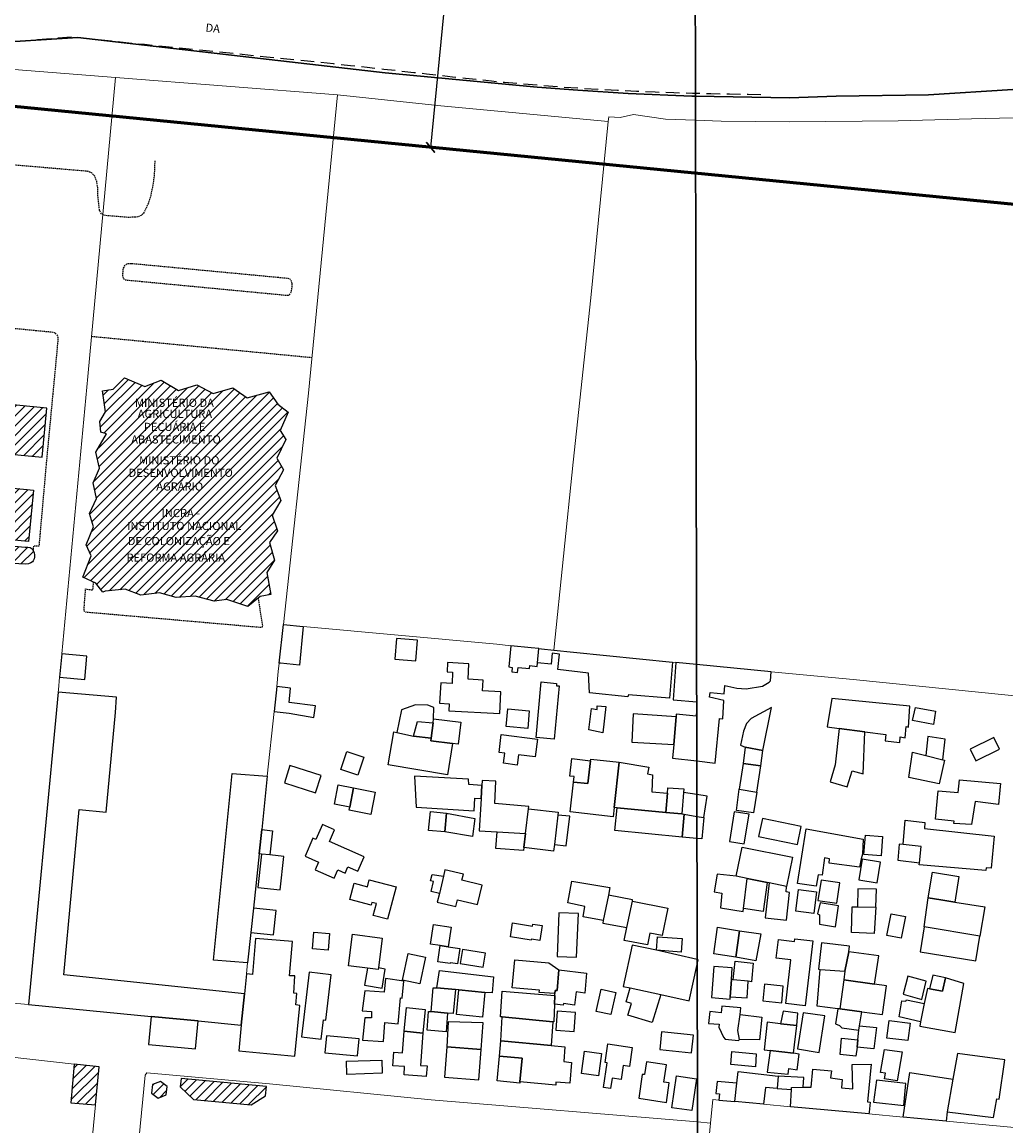
# Model space of a CAD drawing. Units: millimetres. Extents: x 275885 to 278422, y 1674334 to 1677111.
# Drawn here: x 277210 to 277391, y 1675536 to 1675739 of the extents above; entities that cross this region are included whole.
import ezdxf
from ezdxf.enums import TextEntityAlignment as Align

# ---------------------------------------------------------------- set-up
doc = ezdxf.new("R2010")
doc.units = ezdxf.units.MM
doc.header["$MEASUREMENT"] = 0
doc.header["$PDMODE"] = 2
doc.header["$PDSIZE"] = 2
doc.linetypes.add('DASHED2', pattern=[0.375, 0.25, -0.125])
doc.linetypes.add('HIDDEN', pattern=[0.375, 0.25, -0.125])
for name, color, linetype in [('_cotas', 7, 'Continuous'), ('_meio fio', 7, 'DASHED2'), ('Edificacoes', 2, 'Continuous'), ('Edificacoes_Notaveis', 2, 'Continuous'), ('Topon_de_Vias', 7, 'Continuous'), ('Topon_Edif_Notaveis', 7, 'Continuous')]:
    doc.layers.add(name, color=color, linetype=linetype)
for name, color, linetype, lineweight in [('_traçado viário por coordenadas', 7, 'Continuous', 60), ('Edificacoes_Notaveis_Hatch', 8, 'Continuous', 9), ('Muro_Grade', 8, 'Continuous', 20), ('Pavimentacao_Asfaltica_Mfio', 10, 'Continuous', 30)]:
    doc.layers.add(name, color=color, linetype=linetype, lineweight=lineweight)
doc.layers.add('Malha', color=7, linetype='Continuous', plot=False)
doc.layers.add('Parque_Interno', color=7, linetype='HIDDEN', lineweight=25, true_color=0x66ffb3)
doc.styles.add('Arial', font='arial.ttf', dxfattribs={"height": 1.5})
doc.styles.get("Standard").update_dxf_attribs({"font": 'arial.ttf'})
doc.dimstyles.new('AEROS UPV', dxfattribs={"dimtxt": 2, "dimasz": 2.5, "dimexe": 1.25, "dimexo": 0.625, "dimtad": 1, "dimzin": 9, "dimdsep": 46, "dimtxsty": 'Standard', "dimblk": 'ARCHTICK', "dimcen": 2.5, "dimadec": 0, "dimazin": 0, "dimtfac": 1, "dimtmove": 0, "dimatfit": 3, "dimfxl": 1, "dimarcsym": 0})

# ---------------------------------------------------------------- blocks, each defined once
blk = doc.blocks.new('_ARCHTICK')
at = {"color": 0, "linetype": 'ByBlock', "lineweight": -2}
blk.add_solid([(0.398, 0.309), (0.309, 0.398), (-0.309, -0.398), (-0.398, -0.309)], dxfattribs=at)
blk = doc.blocks.new('*D674')
at = {"layer": '_cotas', "color": 0, "lineweight": -2, "transparency": 16777216}
for p, q in [((277292.39, 1675785.83), (277285.57, 1675715.99)), ((277291.77, 1675785.89), (277291.15, 1675785.95)), ((277284.95, 1675716.05), (277284.32, 1675716.11))]:
    blk.add_line(p, q, dxfattribs=at)
at = {"layer": 'Defpoints', "color": 0, "transparency": 16777216}
for p in [(277292.39, 1675785.83), (277285.57, 1675715.99), (277285.57, 1675715.99)]:
    blk.add_point(p, dxfattribs=at)
at = {"layer": '_cotas', "color": 0, "lineweight": -2, "transparency": 16777216, "xscale": 2.5, "yscale": 2.5, "zscale": 2.5}
for p, rotation in [((277292.39, 1675785.83), 84.41826249702822), ((277285.57, 1675715.99), 264.4182624970282)]:
    blk.add_blockref('_ARCHTICK', p, dxfattribs=dict(at, rotation=rotation))
at = {"layer": '_cotas', "color": 0, "transparency": 16777216, "insert": (277287.34, 1675751.07), "char_height": 2, "attachment_point": 5, "rotation": 84.4183}
blk.add_mtext('70', dxfattribs=at)

msp = doc.modelspace()

# ---------------------------------------------------------------- hatches: boundary and pattern name
at = {"layer": 'Edificacoes_Notaveis_Hatch'}
h = msp.add_hatch(dxfattribs=at)
h.set_pattern_fill('ANSI31', color=256, scale=10)
h.paths.add_polyline_path([(277194.569, 1675664.795), (277149.731, 1675669.176), (277148.989, 1675661.583), (277150.268, 1675661.458), (277150.031, 1675659.028), (277146.107, 1675659.411), (277147.577, 1675674.456), (277161.583, 1675673.088), (277161.429, 1675671.506), (277162.821, 1675671.37), (277162.881, 1675671.992), (277182.289, 1675670.096), (277182.24, 1675669.596), (277183.65, 1675669.458), (277183.806, 1675671.061), (277214.944, 1675668.019), (277214.058, 1675658.955), (277194.188, 1675660.896)])
h = msp.add_hatch(dxfattribs=at)
h.set_pattern_fill('ANSI31', color=256, scale=10)
h.paths.add_polyline_path([(277259.348, 1675667.23), (277257.85, 1675663.872), (277258.913, 1675662.25), (277257.259, 1675658.814), (277258.499, 1675656.641), (277256.941, 1675653.763), (277258.016, 1675650.989), (277256.38, 1675648.3), (277257.369, 1675645.414), (277255.913, 1675643.246), (277256.825, 1675640.033), (277255.407, 1675637.755), (277256.145, 1675633.69), (277254.176, 1675633.351), (277251.911, 1675631.507), (277248.077, 1675632.78), (277245.704, 1675632.486), (277242.232, 1675633.42), (277238.745, 1675633.133), (277235.643, 1675634.007), (277232.206, 1675633.605), (277229.361, 1675634.655), (277225.672, 1675634.298), (277225.233, 1675634.151), (277223.967, 1675635.755), (277221.57, 1675636.904), (277223.086, 1675640.789), (277222.169, 1675642.842), (277223.528, 1675646.157), (277222.783, 1675648.626), (277224.039, 1675651.351), (277223.449, 1675654.236), (277224.605, 1675656.953), (277223.967, 1675659.869), (277225.891, 1675663.267), (277224.862, 1675663.567), (277224.686, 1675665.513), (277225.735, 1675667.314), (277225.164, 1675671.18), (277227.16, 1675671.519), (277229.201, 1675673.596), (277232.939, 1675671.958), (277235.956, 1675673.146), (277239.147, 1675671.249), (277242.544, 1675672.279), (277245.518, 1675670.675), (277249.19, 1675671.717), (277251.778, 1675669.91), (277255.874, 1675671.024), (277257.436, 1675668.743)])
h = msp.add_hatch(dxfattribs=at)
h.set_pattern_fill('ANSI31', color=256, scale=10)
h.paths.add_polyline_path([(277187.332, 1675655.356), (277186.853, 1675649.597), (277180.749, 1675650.105), (277181.228, 1675655.864)], flags=16)
h.paths.add_polyline_path([(277152.404, 1675655.07), (277158.255, 1675654.483), (277157.688, 1675648.841), (277151.837, 1675649.426)], flags=16)
h.paths.add_polyline_path([(277150.031, 1675659.028), (277150.268, 1675661.458), (277148.989, 1675661.583), (277149.731, 1675669.176), (277194.569, 1675664.795), (277194.188, 1675660.896), (277193.822, 1675657.146), (277192.714, 1675657.254), (277192.482, 1675654.88), (277212.498, 1675652.925), (277211.572, 1675643.443), (277205.516, 1675644.035), (277205.429, 1675642.888), (277210.913, 1675642.432), (277211.43, 1675642.387), (277211.841, 1675642.322), (277212.031, 1675642.215), (277212.207, 1675642.051), (277212.402, 1675641.794), (277212.576, 1675641.396), (277212.657, 1675641.026), (277212.635, 1675640.552), (277212.605, 1675640.287), (277212.38, 1675639.885), (277212.264, 1675639.72), (277211.977, 1675639.523), (277211.567, 1675639.361), (277210.997, 1675639.297), (277208.528, 1675639.384), (277207.07, 1675639.627), (277206.855, 1675639.752), (277206.599, 1675639.933), (277206.443, 1675640.102), (277206.317, 1675640.411), (277206.203, 1675640.794), (277206.175, 1675641.338), (277204.791, 1675641.473), (277204.095, 1675634.352), (277178.364, 1675636.866), (277178.469, 1675637.942), (277172.749, 1675638.501), (277172.632, 1675637.301), (277140.853, 1675640.406), (277141.636, 1675648.418), (277142.886, 1675648.296), (277143.065, 1675650.136), (277137.746, 1675650.656), (277138.672, 1675660.137), (277146.107, 1675659.411)])
h = msp.add_hatch(dxfattribs=at)
h.set_pattern_fill('ANSI31', color=256, scale=10)
h.paths.add_polyline_path([(277219.948, 1675547.286), (277224.564, 1675546.769), (277223.888, 1675539.79), (277219.312, 1675540.148)])
h = msp.add_hatch(dxfattribs=at)
h.set_pattern_fill('ANSI31', color=256, scale=10)
h.paths.add_polyline_path([(277235.432, 1675540.981), (277234.181, 1675541.931), (277234.378, 1675543.489), (277235.826, 1675544.097), (277237.076, 1675543.147), (277236.879, 1675541.59)])
h = msp.add_hatch(dxfattribs=at)
h.set_pattern_fill('ANSI31', color=256, scale=10)
h.paths.add_polyline_path([(277255.34, 1675543.158), (277255.174, 1675541.404), (277252.57, 1675539.759), (277241.907, 1675540.768), (277239.494, 1675543.057), (277239.644, 1675544.643)])

# ---------------------------------------------------------------- linework, layer by layer
at = {"layer": '_meio fio', "ltscale": 10}
msp.add_line((277219.455, 1675736.254), (277203.85, 1675735.057), dxfattribs=at)
at = {"layer": '_meio fio', "ltscale": 10, "flags": 128}
msp.add_lwpolyline([(277346.374, 1675725.679), (277344.016, 1675725.713), (277340.601, 1675725.771), (277337.186, 1675725.839), (277333.771, 1675725.921), (277330.356, 1675726.019), (277326.942, 1675726.135), (277323.469, 1675726.275), (277319.996, 1675726.438), (277316.525, 1675726.625), (277313.055, 1675726.836), (277309.587, 1675727.071), (277306.12, 1675727.333), (277302.656, 1675727.621), (277299.195, 1675727.936), (277296.801, 1675728.17), (277294.409, 1675728.415), (277292.017, 1675728.67), (277289.626, 1675728.931), (277287.236, 1675729.198), (277284.846, 1675729.467), (277282.456, 1675729.736), (277280.065, 1675730.005), (277276.981, 1675730.346), (277273.896, 1675730.682), (277270.81, 1675731.013), (277267.725, 1675731.34), (277264.638, 1675731.664), (277261.552, 1675731.985), (277258.465, 1675732.303), (277255.378, 1675732.62), (277250.888, 1675733.079), (277246.398, 1675733.536), (277241.908, 1675733.992), (277237.417, 1675734.446), (277232.927, 1675734.899), (277228.436, 1675735.351), (277223.945, 1675735.803), (277219.455, 1675736.254)], dxfattribs=at)
at = {"layer": '_traçado viário por coordenadas'}
msp.add_line((277522.652, 1675692.818), (277138.389, 1675730.371), dxfattribs=at)
at = {"layer": 'Edificacoes', "flags": 128}
for points in [[(277262.143, 1675627.832), (277261.409, 1675620.698), (277257.913, 1675621.059), (277257.711, 1675621.081), (277258.48, 1675628.171)], [(277283.142, 1675625.321), (277279.267, 1675625.589), (277279.004, 1675621.783), (277282.879, 1675621.514)], [(277305.519, 1675623.748), (277304.075, 1675623.895), (277300.364, 1675624.273), (277299.966, 1675620.357), (277300.58, 1675620.294), (277300.497, 1675619.476), (277301.601, 1675619.363), (277301.694, 1675620.279), (277303.772, 1675620.067), (277303.827, 1675620.611), (277305.186, 1675620.473), (277305.251, 1675621.11)], [(277305.993, 1675623.7), (277308.242, 1675623.471), (277311.887, 1675623.1), (277330.087, 1675621.248), (277329.582, 1675614.613), (277322.033, 1675615.244), (277321.89, 1675614.835), (277314.805, 1675615.598), (277314.622, 1675619.247), (277309, 1675619.9), (277309.278, 1675622.745), (277307.97, 1675622.877), (277307.744, 1675620.873), (277305.251, 1675621.11), (277305.519, 1675623.748)], [(277217.663, 1675622.783), (277217.26, 1675618.49), (277221.906, 1675618.054), (277222.309, 1675622.347)], [(277288.945, 1675612.298), (277298.299, 1675611.791), (277298.515, 1675615.763), (277295.154, 1675615.945), (277295.262, 1675617.953), (277292.46, 1675618.105), (277292.614, 1675620.949), (277288.714, 1675621.16), (277288.622, 1675619.473), (277289.634, 1675619.419), (277289.521, 1675617.331), (277287.441, 1675617.444), (277287.237, 1675613.69), (277289.015, 1675613.593)], [(277305.007, 1675607.384), (277305.942, 1675617.6), (277308.763, 1675617.342), (277308.724, 1675616.912), (277309.247, 1675616.864), (277308.35, 1675607.078)], [(277217.001, 1675615.733), (277216.507, 1675610.514), (277211.564, 1675558.211), (277234.144, 1675556.048), (277242.771, 1675555.222), (277250.685, 1675554.464), (277251.29, 1675560.205), (277218.062, 1675563.725), (277220.897, 1675594.134), (277225.841, 1675593.648), (277227.557, 1675611.954), (277227.765, 1675614.774)], [(277256.769, 1675612.196), (277259.526, 1675611.845), (277264.097, 1675611.052), (277264.388, 1675613.235), (277259.528, 1675613.839), (277259.771, 1675616.462), (277257.252, 1675616.78)], [(277279.344, 1675608.299), (277282.403, 1675607.653), (277283.152, 1675610.307), (277286.022, 1675610.099), (277286.105, 1675610.794), (277286.174, 1675612.893), (277285.068, 1675613.34), (277282.822, 1675613.362), (277280.203, 1675612.459)], [(277317.839, 1675613.064), (277317.27, 1675608.233), (277314.702, 1675608.783), (277315.189, 1675612.707), (277316.219, 1675612.533), (277316.25, 1675613.221)], [(277343.503, 1675605.596), (277346.748, 1675604.991), (277348.347, 1675612.92), (277344.598, 1675610.868), (277343.711, 1675609.964), (277343.175, 1675608.54), (277342.645, 1675605.982)], [(277359.439, 1675614.586), (277358.567, 1675609.33), (277360.778, 1675609.039), (277365.528, 1675608.414), (277369.41, 1675607.904), (277369.237, 1675606.784), (277371.943, 1675606.438), (277372.002, 1675607.475), (277372.926, 1675607.331), (277373.123, 1675609.399), (277373.565, 1675609.292), (277373.8, 1675613.163)], [(277374.826, 1675612.893), (277378.551, 1675612.234), (277378.136, 1675609.778), (277374.307, 1675610.493)], [(277299.804, 1675612.676), (277303.748, 1675612.308), (277303.443, 1675609.044), (277299.499, 1675609.413)], [(277330.769, 1675611.204), (277322.89, 1675611.743), (277322.646, 1675606.502), (277330.338, 1675606.085)], [(277283.152, 1675610.307), (277286.022, 1675610.099), (277285.678, 1675607.229), (277282.403, 1675607.653)], [(277286.105, 1675610.794), (277291.112, 1675610.195), (277290.626, 1675606.139), (277289.599, 1675606.262), (277285.619, 1675606.739), (277285.678, 1675607.229), (277286.022, 1675610.099)], [(277360.778, 1675609.039), (277360.036, 1675602.37), (277359.149, 1675599.204), (277362.265, 1675598.277), (277363.171, 1675601.257), (277365.214, 1675600.687), (277365.528, 1675608.414)], [(277282.403, 1675607.653), (277285.678, 1675607.229), (277285.619, 1675606.739), (277289.599, 1675606.262), (277288.694, 1675600.498), (277277.733, 1675602.37), (277278.824, 1675608.394), (277279.344, 1675608.299)], [(277298.582, 1675607.939), (277305.244, 1675607.104), (277304.83, 1675603.799), (277301.731, 1675604.187), (277301.497, 1675602.319), (277299.006, 1675602.631), (277299.241, 1675604.503), (277298.168, 1675604.637)], [(277376.75, 1675604.046), (277379.884, 1675603.265), (277380.333, 1675607.062), (277377.11, 1675607.543)], [(277389.29, 1675607.365), (277384.935, 1675605.237), (277385.975, 1675603.107), (277390.329, 1675605.238)], [(277273.272, 1675603.754), (277272.195, 1675600.456), (277269.061, 1675601.48), (277270.138, 1675604.778)], [(277343.095, 1675602.624), (277346.344, 1675602.149), (277346.748, 1675604.991), (277343.503, 1675605.596)], [(277315.02, 1675603.082), (277314.545, 1675598.888), (277311.884, 1675599.19), (277312.014, 1675600.186), (277311.222, 1675600.276), (277311.589, 1675603.518)], [(277320.292, 1675602.816), (277319.351, 1675594.51), (277319.157, 1675592.799), (277311.261, 1675593.694), (277311.884, 1675599.19), (277314.545, 1675598.888), (277315.02, 1675603.082), (277315.057, 1675603.409)], [(277320.292, 1675602.816), (277325.745, 1675601.947), (277325.512, 1675600.716), (277326.442, 1675600.521), (277326.272, 1675597.375), (277329.194, 1675597.105), (277328.897, 1675593.585), (277319.894, 1675594.452), (277319.351, 1675594.51)], [(277374.272, 1675604.664), (277376.75, 1675604.046), (277379.884, 1675603.265), (277380.161, 1675603.196), (277379.224, 1675598.882), (277373.62, 1675600.039)], [(277251.891, 1675565.908), (277245.582, 1675566.391), (277249.023, 1675600.768), (277255.513, 1675600.274), (277254.479, 1675590.43), (277254.006, 1675585.975), (277252.951, 1675575.968), (277252.48, 1675571.5)], [(277265.4, 1675600.414), (277259.664, 1675602.231), (277258.65, 1675599.031), (277264.386, 1675597.214)], [(277343.095, 1675602.624), (277342.403, 1675597.86), (277345.609, 1675597.296), (277346.344, 1675602.149)], [(277282.922, 1675594.537), (277293.603, 1675593.858), (277293.713, 1675596.209), (277294.865, 1675596.139), (277295.007, 1675598.561), (277292.621, 1675598.722), (277292.543, 1675599.721), (277282.587, 1675600.26)], [(277295.062, 1675599.492), (277295.007, 1675598.561), (277294.865, 1675596.139), (277294.517, 1675590.216), (277297.834, 1675590.014), (277303.046, 1675589.695), (277303.598, 1675594.28), (277303.639, 1675594.71), (277297.399, 1675595.203), (277297.589, 1675599.337)], [(277390.447, 1675598.37), (277390.138, 1675595.04), (277385.796, 1675595.592), (277385.129, 1675591.342), (277381.92, 1675591.547), (277381.932, 1675592.007), (277378.505, 1675592.369), (277378.998, 1675597.589), (277382.674, 1675597.277), (277382.927, 1675599.571), (277390.48, 1675598.908)], [(277271.368, 1675598.104), (277270.689, 1675594.58), (277267.883, 1675595.121), (277268.563, 1675598.645)], [(277271.368, 1675598.104), (277275.359, 1675597.335), (277274.564, 1675593.21), (277270.573, 1675593.979), (277270.689, 1675594.58)], [(277329.194, 1675597.105), (277329.259, 1675598.105), (277332.211, 1675597.928), (277332.151, 1675597.241), (277331.808, 1675593.305), (277330.372, 1675593.444), (277328.897, 1675593.585)], [(277345.609, 1675597.296), (277345.039, 1675593.493), (277341.903, 1675593.964), (277342.403, 1675597.86)], [(277285.551, 1675593.74), (277288.507, 1675593.459), (277288.214, 1675590.016), (277285.215, 1675590.291)], [(277288.214, 1675590.016), (277288.507, 1675593.459), (277293.707, 1675592.489), (277293.267, 1675589.18)], [(277302.738, 1675587.139), (277303.046, 1675589.695), (277303.598, 1675594.28), (277309.082, 1675593.619), (277309.019, 1675593.097), (277308.367, 1675587.666), (277308.224, 1675586.477)], [(277309.019, 1675593.097), (277308.367, 1675587.666), (277310.534, 1675587.448), (277311.197, 1675592.886)], [(277319.894, 1675594.452), (277328.897, 1675593.585), (277330.372, 1675593.444), (277331.808, 1675593.305), (277332.273, 1675593.261), (277331.869, 1675589.067), (277319.491, 1675590.258)], [(277341.477, 1675593.712), (277340.574, 1675588.26), (277343.33, 1675587.804), (277344.229, 1675593.256)], [(277262.455, 1675585.527), (277264.917, 1675584.438), (277264.295, 1675583.032), (277267.843, 1675581.463), (277268.523, 1675583.001), (277269.832, 1675582.422), (277270.351, 1675583.595), (277272.154, 1675582.797), (277273.326, 1675585.448), (277266.953, 1675588.266), (277267.896, 1675590.399), (277265.658, 1675591.389), (277264.426, 1675588.603), (277263.916, 1675588.829)], [(277345.958, 1675589.142), (277353.098, 1675587.671), (277353.787, 1675591.017), (277346.648, 1675592.493)], [(277353.139, 1675580.48), (277354.735, 1675590.599), (277365.213, 1675588.643), (277365.067, 1675585.927), (277364.862, 1675585.033), (277364.511, 1675583.496), (277358.935, 1675584.236), (277358.993, 1675585.079), (277358.093, 1675585.211), (277357.638, 1675582.014), (277356.901, 1675582.121), (277356.583, 1675580.045)], [(277387.782, 1675582.924), (277375.533, 1675583.961), (277375.572, 1675584.342), (277375.876, 1675587.347), (277372.552, 1675587.667), (277372.946, 1675592.147), (277376.574, 1675591.762), (277376.517, 1675590.645), (277389.315, 1675589.207), (277388.799, 1675583.362), (277387.845, 1675583.401)], [(277256, 1675585.763), (277254.418, 1675585.931), (277254.006, 1675585.975), (277254.479, 1675590.43), (277256.472, 1675590.218)], [(277303.046, 1675589.695), (277302.738, 1675587.139), (277302.665, 1675586.59), (277297.572, 1675586.921), (277297.834, 1675590.014)], [(277365.329, 1675585.831), (277365.609, 1675589.426), (277368.771, 1675589.179), (277368.491, 1675585.585)], [(277342.907, 1675587.214), (277352.187, 1675585.343), (277351.101, 1675579.96), (277347.899, 1675580.606), (277347.523, 1675580.682), (277343.871, 1675581.418), (277341.822, 1675581.832)], [(277375.876, 1675587.347), (277372.552, 1675587.667), (277371.864, 1675587.727), (277371.606, 1675584.781), (277375.572, 1675584.342)], [(277254.418, 1675585.931), (277253.767, 1675579.798), (277257.877, 1675579.362), (277258.529, 1675585.495), (277256, 1675585.763)], [(277365.017, 1675584.997), (277364.39, 1675581.183), (277367.791, 1675580.625), (277368.417, 1675584.439)], [(277288.217, 1675583.05), (277287.943, 1675581.884), (277287.19, 1675578.686), (277286.808, 1675577.064), (277290.216, 1675576.262), (277290.511, 1675577.517), (277294.205, 1675576.647), (277295.05, 1675580.233), (277291.348, 1675581.105), (277291.617, 1675582.25)], [(277382.079, 1675577.098), (277379.532, 1675577.513), (277377.194, 1675577.894), (277377.961, 1675582.604), (277382.847, 1675581.808)], [(277279.208, 1675579.894), (277277.652, 1675573.958), (277275.025, 1675574.647), (277275.589, 1675576.8), (277274.743, 1675577.021), (277274.619, 1675576.546), (277270.7, 1675577.574), (277271.479, 1675580.546), (277273.93, 1675579.903), (277274.267, 1675581.189)], [(277287.943, 1675581.884), (277287.19, 1675578.686), (277285.655, 1675579.047), (277286.086, 1675580.878), (277285.554, 1675581.003), (277285.837, 1675582.182)], [(277318.582, 1675579.764), (277318.302, 1675578.369), (277317.363, 1675573.696), (277313.644, 1675574.369), (277313.977, 1675576.267), (277310.834, 1675576.965), (277311.547, 1675580.954)], [(277343.871, 1675581.418), (277341.822, 1675581.832), (277338.343, 1675582.219), (277337.764, 1675578.986), (277339.199, 1675578.7), (277338.922, 1675576.06), (277343.138, 1675575.353), (277343.179, 1675575.912)], [(277347.523, 1675580.682), (277346.816, 1675575.371), (277343.179, 1675575.912), (277343.871, 1675581.418)], [(277347.899, 1675580.606), (277347.181, 1675574.205), (277351.104, 1675573.746), (277351.668, 1675578.846), (277351.017, 1675578.973), (277351.101, 1675579.96)], [(277357.451, 1675581.147), (277356.881, 1675577.382), (277360.332, 1675576.86), (277360.902, 1675580.625)], [(277317.363, 1675573.696), (277317.26, 1675573.222), (277321.706, 1675572.406), (277322.718, 1675577.282), (277322.766, 1675577.513), (277318.302, 1675578.369)], [(277356.614, 1675579.002), (277356.149, 1675575.002), (277352.81, 1675575.39), (277353.274, 1675579.39)], [(277367.523, 1675576.136), (277367.667, 1675579.453), (277364.202, 1675579.53), (277364.187, 1675576.194)], [(277322.718, 1675577.282), (277329.227, 1675575.953), (277328.182, 1675570.959), (277325.926, 1675571.396), (277325.505, 1675569.229), (277321.206, 1675570.032), (277321.706, 1675572.406)], [(277357.156, 1675573.037), (277360.1, 1675572.548), (277360.686, 1675576.387), (277357.274, 1675576.954), (277356.826, 1675574.897), (277357.179, 1675574.746)], [(277377.194, 1675577.894), (277379.532, 1675577.513), (277382.079, 1675577.098), (277387.585, 1675576.201), (277386.712, 1675570.844), (277376.421, 1675572.528)], [(277252.951, 1675575.968), (277252.48, 1675571.5), (277256.674, 1675571.058), (277257.145, 1675575.526)], [(277309.194, 1675575.139), (277308.851, 1675567.078), (277312.435, 1675566.926), (277312.774, 1675574.987)], [(277367.523, 1675576.136), (277367.237, 1675571.323), (277363.046, 1675571.522), (277363.188, 1675576.211), (277364.187, 1675576.194)], [(277372.977, 1675574.456), (277372.227, 1675570.421), (277369.594, 1675570.91), (277370.34, 1675574.946)], [(277285.582, 1675569.335), (277286.133, 1675572.979), (277289.381, 1675572.489), (277288.831, 1675568.845), (277287.334, 1675569.071)], [(277300.257, 1675570.689), (277300.68, 1675573.26), (277304.33, 1675572.659), (277304.392, 1675573.038), (277306.126, 1675572.753), (277305.675, 1675570.009), (277304.14, 1675570.262), (277304.106, 1675570.056)], [(277342.426, 1675571.801), (277341.745, 1675566.947), (277337.746, 1675567.588), (277338.397, 1675572.473)], [(277386.712, 1675570.844), (277376.421, 1675572.528), (277375.673, 1675567.959), (277385.965, 1675566.275)], [(277250.685, 1675554.464), (277250.269, 1675549.718), (277260.565, 1675548.754), (277261.498, 1675558.079), (277260.781, 1675558.165), (277260.953, 1675560.274), (277260.371, 1675560.339), (277260.604, 1675563.538), (277259.575, 1675563.529), (277260.135, 1675569.808), (277253.31, 1675570.363), (277252.779, 1675563.791), (277251.678, 1675563.888), (277251.29, 1675560.205)], [(277266.719, 1675568.254), (277263.818, 1675568.482), (277264.057, 1675571.533), (277266.959, 1675571.306)], [(277271.168, 1675571.157), (277276.649, 1675570.461), (277275.953, 1675564.982), (277275.915, 1675564.678), (277273.938, 1675564.929), (277270.434, 1675565.373)], [(277327.345, 1675570.718), (277331.869, 1675570.392), (277331.689, 1675567.901), (277327.166, 1675568.228)], [(277341.745, 1675566.947), (277342.426, 1675571.801), (277346.382, 1675571.256), (277345.452, 1675566.254)], [(277355.913, 1675569.942), (277354.523, 1675558.019), (277350.976, 1675558.433), (277351.91, 1675566.449), (277349.214, 1675566.764), (277349.613, 1675570.184), (277352.573, 1675569.839), (277352.629, 1675570.325)], [(277287.334, 1675569.071), (277288.831, 1675568.845), (277290.97, 1675568.522), (277290.548, 1675565.721), (277289.206, 1675565.923), (277289.182, 1675565.763), (277286.887, 1675566.109)], [(277291.046, 1675565.773), (277295.253, 1675565.122), (277295.653, 1675567.706), (277291.447, 1675568.358)], [(277362.562, 1675567.957), (277362.708, 1675568.953), (277357.558, 1675569.561), (277357.004, 1675564.728), (277357.273, 1675564.708), (277361.817, 1675564.377)], [(277284.65, 1675566.964), (277283.618, 1675562.067), (277280.423, 1675562.74), (277280.423, 1675562.74), (277281.454, 1675567.637)], [(277308.473, 1675560.249), (277305.575, 1675560.465), (277305.609, 1675560.892), (277300.619, 1675561.321), (277301.108, 1675566.491), (277307.337, 1675565.929), (277309.179, 1675564.62), (277308.884, 1675560.8), (277308.482, 1675560.845)], [(277344.064, 1675562.512), (277341.278, 1675562.802), (277341.632, 1675566.235), (277341.646, 1675566.243), (277344.932, 1675565.843), (277344.629, 1675562.409)], [(277367.279, 1675561.983), (277368.079, 1675567.221), (277362.562, 1675567.957), (277361.817, 1675564.377), (277361.651, 1675562.752)], [(277263.219, 1675564.204), (277261.811, 1675552.31), (277265.416, 1675551.883), (277265.833, 1675555.399), (277266.277, 1675555.347), (277267.27, 1675563.724)], [(277273.938, 1675564.929), (277273.374, 1675561.775), (277276.628, 1675561.272), (277277.208, 1675564.755), (277275.953, 1675564.982), (277275.915, 1675564.678)], [(277290.757, 1675560.936), (277290.14, 1675560.99), (277286.735, 1675561.291), (277287.213, 1675564.504), (277297.143, 1675563.362), (277296.9, 1675560.359), (277295.542, 1675560.425)], [(277308.4, 1675558.318), (277308.468, 1675559.886), (277308.473, 1675560.249), (277308.482, 1675560.845), (277308.884, 1675560.8), (277309.179, 1675564.62), (277314.301, 1675563.98), (277313.973, 1675560.31), (277312.344, 1675560.578), (277312.094, 1675558.14), (277310.013, 1675558.422), (277309.972, 1675558.097)], [(277337.746, 1675565.259), (277337.302, 1675559.559), (277340.717, 1675559.25), (277340.742, 1675559.628), (277340.954, 1675562.835), (277341.095, 1675564.963)], [(277360.926, 1675557.438), (277360.52, 1675557.429), (277356.728, 1675557.91), (277357.273, 1675564.708), (277361.817, 1675564.377), (277361.651, 1675562.752)], [(277273.472, 1675555.813), (277273.056, 1675551.681), (277276.899, 1675551.435), (277277.172, 1675554.936), (277279.585, 1675554.696), (277280.037, 1675559.457), (277280.311, 1675559.428), (277280.647, 1675562.514), (277277.284, 1675563.035), (277277.006, 1675560.486), (277273.457, 1675560.737), (277272.957, 1675557.095), (277274.717, 1675556.942), (277274.67, 1675555.816)], [(277340.954, 1675562.835), (277340.742, 1675559.628), (277343.865, 1675559.449), (277344.064, 1675562.512), (277341.278, 1675562.802)], [(277360.926, 1675557.438), (277364.986, 1675556.884), (277368.753, 1675556.369), (277369.478, 1675561.683), (277367.279, 1675561.983), (277361.651, 1675562.752)], [(277376.835, 1675562.535), (277373.453, 1675563.443), (277372.584, 1675560.149), (277376.013, 1675559.159)], [(277377.026, 1675561.206), (277376.465, 1675558.44), (277375.781, 1675555.068), (277375.619, 1675554.27), (277382.145, 1675553.092), (277383.713, 1675562.093), (277380.387, 1675563.151), (277379.811, 1675560.704), (277377.441, 1675561.131)], [(277379.811, 1675560.704), (277380.387, 1675563.151), (277378.057, 1675563.621), (277377.441, 1675561.131)], [(277290.14, 1675560.99), (277289.701, 1675556.582), (277288.686, 1675556.668), (277285.657, 1675556.924), (277286.038, 1675561.334), (277286.735, 1675561.291)], [(277290.757, 1675560.936), (277295.542, 1675560.425), (277295.113, 1675555.938), (277290.322, 1675556.397)], [(277298.735, 1675555.97), (277298.435, 1675555.981), (277298.778, 1675560.677), (277308.468, 1675559.886), (277308.4, 1675558.318), (277308.26, 1675555.064), (277308.102, 1675555.079)], [(277319.658, 1675560.479), (277318.77, 1675556.395), (277316.076, 1675556.981), (277316.964, 1675561.064)], [(277327.985, 1675560.051), (277326.333, 1675554.91), (277321.857, 1675556.247), (277322.542, 1675558.441), (277321.6, 1675558.735), (277322.324, 1675561.292)], [(277350.503, 1675561.635), (277347.052, 1675561.97), (277346.753, 1675558.894), (277350.205, 1675558.561)], [(277373.163, 1675559.096), (277376.465, 1675558.44), (277375.781, 1675555.068), (277371.822, 1675555.961), (277372.341, 1675558.944), (277373.039, 1675558.849)], [(277242.771, 1675555.222), (277234.144, 1675556.048), (277233.65, 1675550.888), (277242.277, 1675550.061)], [(277284.598, 1675557.333), (277284.115, 1675552.943), (277280.678, 1675553.321), (277281.164, 1675557.711)], [(277288.686, 1675556.668), (277288.421, 1675553.221), (277284.924, 1675553.516), (277285.193, 1675556.923), (277285.657, 1675556.924)], [(277308.855, 1675557.005), (277308.613, 1675553.522), (277312.001, 1675553.286), (277312.244, 1675556.77)], [(277342.16, 1675553.46), (277342.551, 1675556.387), (277342.675, 1675557.599), (277339.216, 1675557.921), (277339.04, 1675556.737), (277336.95, 1675556.928), (277336.753, 1675554.769), (277338.697, 1675554.615), (277338.649, 1675554.055), (277339.486, 1675552.233), (277339.821, 1675551.846), (277342.276, 1675551.632), (277342.422, 1675551.827)], [(277342.551, 1675556.387), (277346.571, 1675555.926), (277346.144, 1675551.736), (277342.422, 1675551.827), (277342.16, 1675553.46)], [(277349.963, 1675554.704), (277352.978, 1675554.354), (277353.192, 1675556.619), (277350.499, 1675556.99)], [(277354.17, 1675556.699), (277353.12, 1675550.056), (277357.086, 1675549.425), (277358.139, 1675556.175)], [(277364.986, 1675556.884), (277360.926, 1675557.438), (277360.52, 1675557.429), (277360.085, 1675554.654), (277360.864, 1675554.366), (277361.282, 1675553.957), (277364.42, 1675553.529), (277364.504, 1675554.33)], [(277294.881, 1675549.983), (277295.24, 1675554.857), (277288.829, 1675555.055), (277288.534, 1675550.469)], [(277298.484, 1675551.526), (277298.735, 1675555.97), (277308.102, 1675555.079), (277307.795, 1675550.69)], [(277346.979, 1675549.924), (277348.082, 1675549.79), (277352.352, 1675549.273), (277352.978, 1675554.354), (277349.963, 1675554.704), (277347.533, 1675554.986)], [(277364.077, 1675550.385), (277364.235, 1675551.761), (277364.42, 1675553.529), (277364.504, 1675554.33), (277367.679, 1675553.996), (277367.15, 1675550.095)], [(277369.998, 1675555.276), (277373.867, 1675554.825), (277373.456, 1675551.6), (277369.534, 1675552.014)], [(277266.096, 1675549.324), (277272.122, 1675548.78), (277272.408, 1675551.944), (277266.382, 1675552.488)], [(277284.115, 1675552.943), (277283.695, 1675547.042), (277284.925, 1675546.954), (277284.785, 1675544.977), (277280.68, 1675545.27), (277280.79, 1675546.814), (277278.635, 1675546.967), (277278.814, 1675549.48), (277280.396, 1675549.367), (277280.678, 1675553.321)], [(277327.752, 1675549.98), (277333.624, 1675549.352), (277333.973, 1675552.61), (277328.101, 1675553.239)], [(277361.193, 1675552.045), (277364.235, 1675551.761), (277364.077, 1675550.385), (277363.888, 1675548.735), (277360.951, 1675549.046)], [(277294.452, 1675544.367), (277294.881, 1675549.983), (277288.534, 1675550.469), (277288.104, 1675544.853)], [(277298.484, 1675551.526), (277307.795, 1675550.69), (277310.279, 1675550.468), (277310.11, 1675547.738), (277311.49, 1675547.566), (277311.223, 1675543.747), (277308.623, 1675543.918), (277308.614, 1675543.407), (277302.019, 1675544.019), (277302.445, 1675548.345), (277298.264, 1675548.757)], [(277318.219, 1675550.997), (277322.684, 1675550.34), (277322.171, 1675546.857), (277321.037, 1675547.024), (277320.658, 1675544.447), (277318.984, 1675544.693), (277318.703, 1675542.781), (277317.399, 1675542.973), (277318.065, 1675547.502), (277317.712, 1675547.554)], [(277372.417, 1675549.53), (277371.469, 1675544.172), (277369.156, 1675544.581), (277369.332, 1675545.572), (277368.383, 1675545.74), (277369.134, 1675549.985)], [(277276.658, 1675545.573), (277270.156, 1675545.353), (277270.073, 1675547.801), (277276.575, 1675548.022)], [(277297.815, 1675544.193), (277298.264, 1675548.757), (277302.445, 1675548.345), (277302.019, 1675544.019), (277301.995, 1675543.781)], [(277317.008, 1675549.211), (277316.455, 1675545.141), (277313.334, 1675545.565), (277313.887, 1675549.635)], [(277341.039, 1675549.61), (277345.51, 1675549.141), (277345.398, 1675546.795), (277340.849, 1675547.17)], [(277348.082, 1675549.79), (277347.551, 1675545.815), (277351.415, 1675545.391), (277351.502, 1675546.443), (277353.076, 1675546.214), (277353.418, 1675549.116), (277352.352, 1675549.273)], [(277380.675, 1675538.457), (277389.214, 1675537.426), (277389.788, 1675540.873), (277390.226, 1675540.826), (277391.293, 1675548.069), (277382.557, 1675549.225), (277381.735, 1675544.525)], [(277325.338, 1675547.708), (277324.937, 1675545.356), (277324.528, 1675545.379), (277323.923, 1675540.993), (277328.999, 1675540.221), (277329.505, 1675543.833), (277328.485, 1675543.945), (277328.991, 1675547.136)], [(277341.61, 1675540.373), (277341.96, 1675543.75), (277342.183, 1675545.904), (277349.562, 1675545.062), (277349.359, 1675542.788), (277347.245, 1675542.949), (277346.889, 1675539.885)], [(277351.842, 1675539.428), (277351.986, 1675542.598), (277352.002, 1675542.958), (277354.17, 1675542.996), (277355.64, 1675543.022), (277355.928, 1675546.319), (277359.383, 1675546.016), (277359.215, 1675544.766), (277361.363, 1675544.407), (277361.205, 1675542.919), (277363.318, 1675542.693), (277363.202, 1675547.193), (277366.686, 1675547.266), (277366.007, 1675540.315), (277366.471, 1675540.283), (277366.301, 1675538.405), (277366.273, 1675538.096)], [(277330.01, 1675539.234), (277330.854, 1675545.101), (277334.518, 1675544.573), (277333.673, 1675538.707)], [(277341.96, 1675543.75), (277338.336, 1675544.058), (277338.1, 1675541.848), (277338.742, 1675541.796), (277338.659, 1675540.645), (277341.61, 1675540.373)], [(277349.562, 1675545.062), (277349.359, 1675542.788), (277351.986, 1675542.598), (277352.002, 1675542.958), (277354.17, 1675542.996), (277354.304, 1675544.802)], [(277373.092, 1675543.674), (277367.644, 1675544.311), (277367.108, 1675540.295), (277372.69, 1675539.631)], [(277380.675, 1675538.457), (277380.457, 1675536.786), (277372.581, 1675537.513), (277373.814, 1675545.697), (277381.735, 1675544.525)]]:
    msp.add_lwpolyline(points, close=True, dxfattribs=at)
for points in [[(277330.704, 1675621.188), (277330.241, 1675614.327), (277334.559, 1675613.971)], [(277334.545, 1675620.816), (277330.704, 1675621.188)], [(277334.582, 1675603.062), (277337.958, 1675602.664), (277338.75, 1675610.907), (277339.378, 1675610.799), (277339.587, 1675614.164), (277336.929, 1675614.811), (277337.023, 1675615.643), (277339.64, 1675615.432), (277339.725, 1675616.972), (277341.941, 1675616.461), (277343.666, 1675616.336), (277346.667, 1675616.806), (277347.892, 1675617.536), (277348.14, 1675617.834), (277348.272, 1675619.487), (277334.545, 1675620.816)], [(277334.561, 1675613.115), (277334.463, 1675611.302), (277330.806, 1675611.645), (277330.769, 1675611.204), (277330.338, 1675606.085), (277330.128, 1675603.587), (277334.582, 1675603.062)], [(277334.559, 1675613.971), (277334.607, 1675613.967), (277334.561, 1675613.115)], [(277334.594, 1675596.884), (277332.151, 1675597.241), (277331.808, 1675593.305)], [(277334.602, 1675592.865), (277335.88, 1675592.648), (277336.467, 1675596.611), (277334.594, 1675596.884)], [(277331.808, 1675593.305), (277332.273, 1675593.261), (277334.602, 1675592.865)], [(277331.869, 1675589.067), (277332.273, 1675593.261), (277334.602, 1675592.865)], [(277334.602, 1675592.865), (277335.88, 1675592.648), (277335.477, 1675588.729), (277334.611, 1675588.81)], [(277334.611, 1675588.81), (277331.869, 1675589.067)], [(277334.657, 1675566.534), (277327.166, 1675568.228), (277322.682, 1675569.163), (277321.019, 1675561.578)], [(277334.659, 1675565.573), (277334.859, 1675566.488), (277334.657, 1675566.534)], [(277321.019, 1675561.578), (277322.324, 1675561.292), (277327.985, 1675560.051), (277333.197, 1675558.908), (277334.659, 1675565.573)]]:
    msp.add_lwpolyline(points, dxfattribs=at)
at = {"layer": 'Edificacoes_Notaveis', "flags": 128}
for points in [[(277194.569, 1675664.795), (277194.188, 1675660.896), (277214.058, 1675658.955), (277214.944, 1675668.019), (277183.806, 1675671.061), (277183.65, 1675669.458), (277182.24, 1675669.596), (277182.289, 1675670.096), (277162.881, 1675671.992), (277162.821, 1675671.37), (277161.429, 1675671.506), (277161.583, 1675673.088), (277147.577, 1675674.456), (277146.107, 1675659.411), (277150.031, 1675659.028), (277150.268, 1675661.458), (277148.989, 1675661.583), (277149.731, 1675669.176)], [(277259.348, 1675667.23), (277257.85, 1675663.872), (277258.913, 1675662.25), (277257.259, 1675658.814), (277258.499, 1675656.641), (277256.941, 1675653.763), (277258.016, 1675650.989), (277256.38, 1675648.3), (277257.369, 1675645.414), (277255.913, 1675643.246), (277256.825, 1675640.033), (277255.407, 1675637.755), (277256.145, 1675633.69), (277254.176, 1675633.351), (277251.911, 1675631.507), (277248.077, 1675632.78), (277245.704, 1675632.486), (277242.232, 1675633.42), (277238.745, 1675633.133), (277235.643, 1675634.007), (277232.206, 1675633.605), (277229.361, 1675634.655), (277225.672, 1675634.298), (277225.233, 1675634.151), (277223.967, 1675635.755), (277221.57, 1675636.904), (277223.086, 1675640.789), (277222.169, 1675642.842), (277223.528, 1675646.157), (277222.783, 1675648.626), (277224.039, 1675651.351), (277223.449, 1675654.236), (277224.605, 1675656.953), (277223.967, 1675659.869), (277225.891, 1675663.267), (277224.862, 1675663.567), (277224.686, 1675665.513), (277225.735, 1675667.314), (277225.164, 1675671.18), (277227.16, 1675671.519), (277229.201, 1675673.596), (277232.939, 1675671.958), (277235.956, 1675673.146), (277239.147, 1675671.249), (277242.544, 1675672.279), (277245.518, 1675670.675), (277249.19, 1675671.717), (277251.778, 1675669.91), (277255.874, 1675671.024), (277257.436, 1675668.743)], [(277219.948, 1675547.286), (277219.312, 1675540.148), (277223.888, 1675539.79), (277224.564, 1675546.769)], [(277235.432, 1675540.981), (277236.879, 1675541.59), (277237.076, 1675543.147), (277235.826, 1675544.097), (277234.378, 1675543.489), (277234.181, 1675541.931)], [(277255.34, 1675543.158), (277239.644, 1675544.643), (277239.494, 1675543.057), (277241.907, 1675540.768), (277252.57, 1675539.759), (277255.174, 1675541.404)]]:
    msp.add_lwpolyline(points, close=True, dxfattribs=at)
for points in [[(277192.482, 1675654.88), (277212.498, 1675652.925), (277211.572, 1675643.443), (277205.516, 1675644.035)], [(277205.429, 1675642.888), (277210.913, 1675642.432), (277211.43, 1675642.387), (277211.841, 1675642.322), (277212.031, 1675642.215), (277212.207, 1675642.051), (277212.402, 1675641.794), (277212.576, 1675641.396), (277212.657, 1675641.026), (277212.635, 1675640.552), (277212.605, 1675640.287), (277212.38, 1675639.885), (277212.264, 1675639.72), (277211.977, 1675639.523), (277211.567, 1675639.361), (277210.997, 1675639.297), (277208.528, 1675639.384)]]:
    msp.add_lwpolyline(points, dxfattribs=at)
at = {"layer": 'Malha', "flags": 128}
for points in [[(277333.766, 1676000.11), (277816.028, 1676001.09), (277817.142, 1675446.825), (277334.904, 1675445.845), (277333.766, 1676000.11)], [(276851.505, 1675999.11), (277333.766, 1676000.11), (277334.904, 1675445.845), (276852.667, 1675444.845), (276851.505, 1675999.11)]]:
    msp.add_lwpolyline(points, close=True, dxfattribs=at)
at = {"layer": 'Muro_Grade', "flags": 128}
for points in [[(277211.564, 1675558.211), (277122.144, 1675565.969), (277125.728, 1675603.897), (277129.357, 1675647.314), (277132.847, 1675684.725), (277135.5, 1675714.641), (277138.108, 1675714.391), (277139.634, 1675732.46), (277161.077, 1675730.415), (277161.493, 1675734.231), (277186.316, 1675732.084), (277227.588, 1675728.843), (277268.436, 1675725.635)], [(277227.588, 1675728.843), (277222.458, 1675673.851), (277217.663, 1675622.783), (277217.26, 1675618.49), (277217.042, 1675616.167), (277217.001, 1675615.733), (277216.507, 1675610.514), (277211.564, 1675558.211)], [(277268.436, 1675725.635), (277263.099, 1675670.741), (277258.48, 1675628.171), (277257.711, 1675621.081), (277257.539, 1675619.503), (277257.252, 1675616.78), (277256.769, 1675612.196), (277255.513, 1675600.274), (277254.479, 1675590.43), (277254.006, 1675585.975), (277252.951, 1675575.968), (277252.48, 1675571.5), (277251.891, 1675565.908), (277251.678, 1675563.888), (277251.29, 1675560.205), (277250.685, 1675554.464)], [(277268.436, 1675725.635), (277287.482, 1675723.633), (277302.53, 1675722.213), (277318.268, 1675720.751), (277318.381, 1675721.625), (277320.492, 1675721.476), (277322.956, 1675722.053), (277328.824, 1675721.159), (277334.339, 1675720.986)], [(277318.268, 1675720.751), (277315.053, 1675688.274), (277311.804, 1675658.066), (277308.242, 1675623.471)], [(277334.339, 1675720.986), (277339.054, 1675720.838), (277351.703, 1675720.665), (277371.628, 1675720.865), (277385.134, 1675721.247), (277408.473, 1675721.805), (277407.191, 1675708.293), (277406.729, 1675703.421), (277402.955, 1675664.417), (277399.215, 1675628.958), (277397.994, 1675614.551), (277363.355, 1675618.028), (277348.272, 1675619.487), (277334.545, 1675620.816)], [(277334.545, 1675620.816), (277330.704, 1675621.188), (277330.087, 1675621.248), (277311.887, 1675623.1), (277308.242, 1675623.471), (277305.993, 1675623.7), (277305.519, 1675623.748), (277304.075, 1675623.895), (277300.364, 1675624.273), (277297.775, 1675624.536), (277262.143, 1675627.832), (277258.48, 1675628.171)], [(277211.564, 1675558.211), (277234.144, 1675556.048), (277242.771, 1675555.222), (277250.685, 1675554.464)], [(277188.437, 1675453.862), (277146.114, 1675458.279), (277143.263, 1675459.214), (277130.805, 1675464.008), (277129.38, 1675461.303), (277119.082, 1675462.479), (277116.347, 1675464.048), (277114.517, 1675465.67), (277113.308, 1675467.097), (277112.693, 1675468.194), (277112.424, 1675469.106), (277112.435, 1675470.783), (277113.246, 1675479.531), (277115.068, 1675480.699), (277114.414, 1675481.922), (277114.52, 1675488.434), (277120.413, 1675548.745), (277121.315, 1675557.195), (277168.796, 1675553.017), (277219.948, 1675547.286), (277224.564, 1675546.769)], [(277224.564, 1675546.769), (277223.888, 1675539.79), (277219.278, 1675492.17), (277215.214, 1675451.219)], [(277224.412, 1675458.342), (277226.129, 1675476.442), (277228.025, 1675494.167), (277232.997, 1675545.21)], [(277232.997, 1675545.21), (277233.309, 1675545.691), (277255.889, 1675543.659), (277285.662, 1675540.69), (277334.718, 1675536.62)], [(277337.527, 1675540.75), (277337.115, 1675536.421), (277334.769, 1675511.794)], [(277337.527, 1675540.75), (277338.659, 1675540.645), (277341.61, 1675540.373), (277346.889, 1675539.885), (277351.842, 1675539.428), (277366.273, 1675538.096), (277372.581, 1675537.513), (277380.457, 1675536.786), (277393.046, 1675535.624), (277394.384, 1675535.5)], [(277334.718, 1675536.62), (277337.115, 1675536.421)]]:
    msp.add_lwpolyline(points, dxfattribs=at)
at = {"layer": 'Parque_Interno', "flags": 128}
for points in [[(277234.797, 1675713.499), (277234.688, 1675710.769), (277234.37, 1675708.732), (277234.049, 1675707.185), (277233.651, 1675705.848), (277233.171, 1675704.731), (277232.742, 1675703.907), (277232.268, 1675703.437), (277231.737, 1675703.19), (277230.025, 1675703.089), (277225.653, 1675703.443), (277225.037, 1675703.701), (277224.616, 1675704.41), (277224.306, 1675707.275), (277224.286, 1675708.625), (277224.116, 1675709.753), (277223.787, 1675710.635), (277223.25, 1675711.258), (277222.479, 1675711.578), (277205.68, 1675713.002), (277183.62, 1675715.148), (277160.251, 1675717.137), (277161.077, 1675730.415)], [(277141.418, 1675646.187), (277136.71, 1675646.546), (277136.162, 1675646.645), (277135.748, 1675647.051), (277135.468, 1675647.442), (277135.363, 1675647.916), (277139.22, 1675688.056), (277139.469, 1675688.421), (277139.836, 1675688.768), (277140.238, 1675689.044), (277140.691, 1675689.185), (277141.065, 1675689.185), (277172.041, 1675686.221), (277196.761, 1675683.884), (277216.087, 1675681.995), (277216.373, 1675681.857), (277216.671, 1675681.613), (277216.866, 1675681.298), (277216.951, 1675680.975), (277216.974, 1675680.716), (277214.827, 1675658.07), (277213.466, 1675642.617), (277212.444, 1675642.613), (277212.415, 1675641.765)], [(277263.733, 1675677.265), (277223.14, 1675681.162)], [(277253.82, 1675633.062), (277254.604, 1675627.975), (277254.541, 1675627.674), (277254.224, 1675627.62), (277222.131, 1675630.429), (277221.876, 1675630.583), (277221.763, 1675630.805), (277222.063, 1675634.715), (277223.396, 1675634.55), (277223.52, 1675635.969)]]:
    msp.add_lwpolyline(points, dxfattribs=at)
msp.add_lwpolyline([(277230.475, 1675694.646), (277259.29, 1675691.92), (277259.711, 1675691.758), (277259.927, 1675691.358), (277260.054, 1675690.808), (277259.99, 1675690.128), (277259.858, 1675689.254), (277259.62, 1675688.9), (277259.4, 1675688.759), (277259.069, 1675688.721), (277229.362, 1675691.55), (277229.06, 1675691.788), (277228.932, 1675692.315), (277228.943, 1675692.845), (277228.993, 1675693.61), (277229.134, 1675693.957), (277229.389, 1675694.375), (277229.864, 1675694.64)], close=True, dxfattribs=at)
at = {"layer": 'Pavimentacao_Asfaltica_Mfio', "flags": 128}
for points in [[(277158.781, 1675738.746), (277159.412, 1675738.735), (277160.54, 1675738.664), (277203.18, 1675735.11), (277220.638, 1675736.191), (277277.193, 1675729.736), (277305.208, 1675727.052), (277312.678, 1675726.52), (277321.919, 1675725.907), (277333.65, 1675725.444), (277334.33, 1675725.432)], [(277334.33, 1675725.432), (277351.634, 1675725.13), (277360.24, 1675725.406), (277377.238, 1675725.662), (277392.75, 1675726.612)]]:
    msp.add_lwpolyline(points, dxfattribs=at)

# ---------------------------------------------------------------- texts
at = {"layer": 'Topon_de_Vias', "style": 'Arial'}
msp.add_text('DA', height=1.5, rotation=354.30699, dxfattribs=at).set_placement((277244.084, 1675737.315))
at = {"layer": 'Topon_Edif_Notaveis', "style": 'Arial'}
for s, p in [('MINISTÉRIO DA', (277231.154, 1675668.238)), ('AGRICULTURA', (277231.654, 1675666.193)), ('PECUÁRIA E ', (277232.785, 1675663.799)), ('ABASTECIMENTO', (277230.458, 1675661.486)), ('MINISTÉRIO DO', (277231.903, 1675657.648)), ('DESENVOLVIMENTO', (277229.974, 1675655.353)), ('AGRÁRIO', (277235.073, 1675652.83)), ('INSTITUTO NACIONAL', (277229.711, 1675645.563)), ('DE COLONIZAÇÃO E ', (277229.814, 1675642.779)), ('REFORMA AGRÁRIA', (277229.578, 1675639.737))]:
    msp.add_text(s, height=1.5, dxfattribs=at).set_placement(p)
msp.add_text('INCRA -', height=1.5, dxfattribs=at).set_placement((277239.604, 1675647.936), align=Align.CENTER)

# ---------------------------------------------------------------- dimensions: what is measured, and where the dimension line sits
at = {"layer": '_cotas'}
dim = msp.add_aligned_dim(p1=(277292.394, 1675785.831), p2=(277285.568, 1675715.988), distance=0, text='70', dimstyle='AEROS UPV', dxfattribs=at)
dim.commit()
dim.dimension.update_dxf_attribs({"geometry": '*D674', "text_midpoint": (277287.342, 1675751.07)})

doc.saveas('drawing.dxf')
